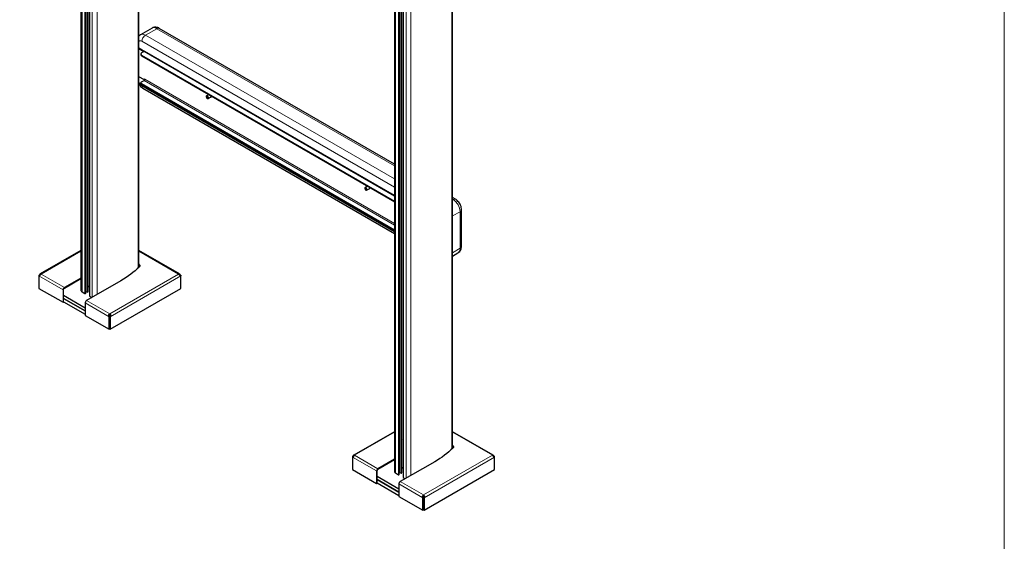
# Model space of a CAD drawing. Units: millimetres. Extents: x 496 to 519.4, y 331.8 to 348.3.
# Drawn here: x 514.2 to 519.4, y 338.7 to 341.5 of the extents above; entities that cross this region are included whole.
import ezdxf

# ---------------------------------------------------------------- set-up
doc = ezdxf.new("R2010")
doc.units = ezdxf.units.MM
doc.layers.add('PDF _Геометрия', color=7, linetype='Continuous')

msp = doc.modelspace()

# ---------------------------------------------------------------- linework, layer by layer
at = {"layer": 'PDF _Геометрия', "lineweight": 18}
msp.add_lwpolyline([(519.4265, 331.7761), (496.0418, 331.7761), (496.0418, 348.3108), (519.4265, 348.3108)], close=True, dxfattribs=at)
at = {"layer": 'PDF _Геометрия', "color": 8, "lineweight": 18, "true_color": 0x808080}
for points in [[(514.814, 340.1483), (514.814, 346.1441), (514.814, 346.1511)], [(514.5696, 339.9927), (514.5696, 346.0191), (514.5696, 346.0261)], [(514.5959, 340.008), (514.5959, 346.0177), (514.5959, 346.0247)], [(514.5154, 340.0205), (514.5154, 343.383)], [(514.5307, 340.0122), (514.5307, 343.3747)], [(514.5321, 340.0122), (514.5321, 343.3733)], [(514.5334, 340.0122), (514.5334, 343.3719)], [(514.5432, 340.0191), (514.5432, 343.3663)], [(514.5446, 340.0191), (514.5446, 343.3663)], [(514.5473, 340.0205), (514.5473, 343.365)], [(514.5543, 339.9983), (514.5543, 343.365)], [(516.4848, 339.1844), (516.4848, 342.49)], [(516.1848, 339.0566), (516.1848, 342.4219)], [(516.2001, 339.0469), (516.2001, 342.4108)], [(516.2029, 339.0469), (516.2029, 342.4094)], [(516.2043, 339.0483), (516.2043, 342.408)], [(516.214, 339.0552), (516.214, 342.4025)], [(516.2154, 339.0552), (516.2154, 342.4011)], [(516.2168, 339.0566), (516.2168, 342.4011)], [(516.2251, 339.033), (516.2251, 342.3955)], [(516.2404, 339.0288), (516.2404, 342.3872)], [(516.2654, 339.0427), (516.2654, 342.3733)], [(516.1793, 340.6913), (514.914, 341.4219), (514.8529, 341.3872), (514.8473, 341.39), (514.8418, 341.3913), (514.8376, 341.3927), (514.8321, 341.3913), (514.8279, 341.3913), (514.8265, 341.39)], [(514.9265, 341.4233), (514.9237, 341.4247), (514.9209, 341.4247), (514.9168, 341.4247), (514.914, 341.4219), (514.9084, 341.4247), (514.9029, 341.4275), (514.8987, 341.4275), (514.8932, 341.4275), (514.889, 341.4261), (514.8876, 341.4247)], [(514.8334, 341.3552), (514.8348, 341.3594), (514.8348, 341.3636), (514.8376, 341.3691), (514.839, 341.3733), (514.8418, 341.3775), (514.8459, 341.3816), (514.8487, 341.3844), (514.8529, 341.3872), (516.1793, 340.6219)], [(516.1793, 340.5788), (514.8334, 341.3552), (514.8307, 341.3566), (514.8265, 341.358), (514.8237, 341.358), (514.8209, 341.3566), (514.8182, 341.3538), (514.8168, 341.3525)], [(514.8321, 341.2816), (514.8321, 341.2775)], [(514.8459, 341.3011), (516.1793, 340.5302)], [(516.1793, 340.3844), (514.8487, 341.1525)], [(514.8168, 341.1386), (514.8182, 341.1358), (514.8209, 341.1316), (514.8237, 341.1261), (514.8265, 341.1233), (514.8307, 341.1191), (514.8334, 341.1177), (516.1793, 340.34)], [(514.8321, 341.1275), (514.8321, 341.1233)], [(514.839, 341.1052), (514.8376, 341.1066), (514.8348, 341.1094), (514.8348, 341.1136), (514.8334, 341.1177)], [(514.8459, 341.1469), (516.1793, 340.3761)], [(516.4876, 340.5094), (516.4918, 340.5122), (516.4876, 340.5136)], [(516.4876, 340.2288), (516.5279, 340.2525), (516.5279, 340.4469), (516.4876, 340.4247)], [(516.5168, 340.2288), (516.5196, 340.2302), (516.5223, 340.233), (516.5251, 340.2372), (516.5265, 340.2413), (516.5279, 340.2469), (516.5279, 340.2525), (516.5321, 340.2552), (516.5334, 340.258), (516.5348, 340.2608), (516.5362, 340.2636)], [(514.5084, 340.2372), (514.2973, 340.115), (514.4209, 340.0441), (514.4209, 340.04)], [(514.539, 339.9747), (514.6626, 339.9038), (515.0293, 340.115), (514.8168, 340.2372)], [(514.2848, 340.108), (514.2876, 340.1066)], [(514.4168, 340.033), (514.414, 340.0316), (514.2848, 340.1052)], [(514.2862, 340.1052), (514.289, 340.1066), (514.2862, 340.1094)], [(514.289, 340.1066), (514.2918, 340.1094)], [(515.0404, 340.1094), (515.0376, 340.1066), (515.0404, 340.1052), (514.6654, 339.8886), (514.6626, 339.89), (514.6598, 339.8886), (514.5321, 339.9622)], [(515.0348, 340.1094), (515.0376, 340.1066), (515.0404, 340.108)], [(514.6598, 339.89), (514.6626, 339.8913), (514.6654, 339.89)], [(516.1793, 339.2733), (515.9668, 339.1511), (516.0904, 339.0788), (516.0904, 339.0761)], [(516.2098, 339.0108), (516.3334, 338.94), (516.7001, 339.1511), (516.4876, 339.2733)], [(516.0862, 339.0691), (516.0834, 339.0677), (515.9557, 339.1413), (515.9584, 339.1427), (515.9557, 339.1441), (515.9584, 339.1427), (515.9612, 339.1441)], [(516.7057, 339.1441), (516.7084, 339.1427), (516.7112, 339.1441), (516.7084, 339.1427), (516.7112, 339.1413), (516.3362, 338.9247), (516.3334, 338.9261), (516.3362, 338.9247)], [(516.3307, 338.9247), (516.3334, 338.9261), (516.3307, 338.9247), (516.2029, 338.9983)]]:
    msp.add_lwpolyline(points, dxfattribs=at)
at = {"layer": 'PDF _Геометрия', "lineweight": 25}
for points in [[(514.8168, 340.1511), (514.8168, 346.1511), (514.8168, 346.1566)], [(514.5084, 343.3872), (514.5084, 340.0288), (514.5084, 340.0275), (514.5098, 340.0261), (514.5112, 340.0233), (514.5126, 340.0219), (514.5154, 340.0205), (514.5307, 340.0122), (514.5321, 340.0122), (514.5334, 340.0122), (514.5348, 340.0136), (514.5348, 343.3719)], [(514.5348, 340.0219), (514.5362, 340.0233), (514.5362, 343.3705)], [(514.5362, 340.0233), (514.5432, 340.0191), (514.5446, 340.0191), (514.5473, 340.0205), (514.5473, 343.365)], [(514.5543, 343.365), (514.5543, 339.9983), (514.5668, 339.9913)], [(516.4876, 339.1872), (516.4876, 342.4913)], [(516.1793, 342.4302), (516.1793, 339.065), (516.1793, 339.0636), (516.1793, 339.0622), (516.1807, 339.0594), (516.1834, 339.058), (516.1848, 339.0566), (516.2001, 339.0469), (516.2015, 339.0469), (516.2029, 339.0469), (516.2043, 339.0483), (516.2043, 339.0497), (516.2043, 342.408)], [(516.2043, 339.058), (516.2071, 339.0594), (516.2071, 342.4066)], [(516.2071, 339.0594), (516.214, 339.0552), (516.2154, 339.0552), (516.2168, 339.0566), (516.2182, 339.0566), (516.2182, 342.3997)], [(516.2251, 342.3969), (516.2251, 339.0344), (516.2251, 339.033), (516.2362, 339.0261)], [(516.1793, 340.7011), (514.9265, 341.4233), (514.9237, 341.4261), (514.9182, 341.4275), (514.9126, 341.4288), (514.9071, 341.4302), (514.9015, 341.4302), (514.8973, 341.4288), (514.8918, 341.4275), (514.8876, 341.4247), (514.8265, 341.39), (514.8251, 341.3886), (514.8209, 341.3858), (514.8168, 341.383)], [(514.8168, 341.3205), (514.8501, 341.3011)], [(514.8168, 341.3163), (514.8446, 341.2997)], [(516.1793, 340.5344), (514.8501, 341.3011), (514.8487, 341.3011), (514.8473, 341.3011), (514.8459, 341.3011), (514.8321, 341.2927), (514.8307, 341.2913), (514.8293, 341.29), (514.8279, 341.2886), (514.8279, 341.2872), (514.8279, 341.2858), (514.8293, 341.2844), (514.8307, 341.283), (514.8321, 341.2816), (516.1793, 340.5038)], [(514.8279, 341.2872), (514.8279, 341.283), (514.8279, 341.2816), (514.8293, 341.2802), (514.8307, 341.2788), (514.8321, 341.2775), (516.1793, 340.4997)], [(514.8501, 341.3011), (514.8501, 341.3011)], [(514.8501, 341.3011), (514.8501, 341.3011)], [(516.1793, 340.3497), (514.8321, 341.1275), (514.8307, 341.1288), (514.8293, 341.1302), (514.8279, 341.1316), (514.8279, 341.133), (514.8279, 341.1344), (514.8293, 341.1358), (514.8307, 341.1372), (514.8321, 341.1386), (514.8459, 341.1469), (514.8473, 341.1469), (514.8473, 341.1483), (514.8487, 341.1497), (514.8487, 341.1511), (514.8487, 341.1525), (514.8487, 341.1538), (514.8473, 341.1552), (514.8473, 341.1497), (514.8168, 341.1663)], [(514.8473, 341.1497), (514.8487, 341.1497)], [(514.8168, 341.1275), (514.8182, 341.1261), (514.8223, 341.1205), (514.8265, 341.115), (514.8321, 341.1108), (514.8376, 341.1066), (514.839, 341.1052), (516.1793, 340.3316)], [(514.8279, 341.133), (514.8279, 341.1288), (514.8279, 341.1275), (514.8293, 341.1261), (514.8307, 341.1247), (514.8321, 341.1233), (516.1793, 340.3455)], [(515.1821, 341.0497), (515.1834, 341.0497), (515.1848, 341.0497), (515.1862, 341.0497), (515.1876, 341.0511), (515.1876, 341.0538), (515.1876, 341.0566), (515.1862, 341.058), (515.1848, 341.0608), (515.1834, 341.0636), (515.1807, 341.0636), (515.1793, 341.065), (515.1779, 341.0636), (515.1765, 341.0622), (515.1765, 341.0608), (515.1765, 341.0594)], [(515.1904, 341.0705), (515.1779, 341.0636)], [(515.1821, 341.0497), (515.1821, 341.0497)], [(515.1862, 341.0497), (515.2029, 341.0594)], [(515.1987, 341.0566), (515.2015, 341.058), (515.2029, 341.058), (515.2029, 341.0608), (515.2029, 341.0622), (515.2029, 341.0636)], [(516.0265, 340.5636), (516.0265, 340.5622), (516.0279, 340.5622), (516.0293, 340.5622), (516.0307, 340.5622), (516.0321, 340.5636), (516.0321, 340.5663), (516.0321, 340.5691), (516.0307, 340.5705), (516.0293, 340.5733), (516.0279, 340.5761), (516.0251, 340.5775), (516.0237, 340.5775), (516.0223, 340.5761), (516.0209, 340.5747), (516.0209, 340.5733), (516.0209, 340.5719)], [(516.0348, 340.583), (516.0223, 340.5761)], [(516.0307, 340.5622), (516.0473, 340.5719)], [(516.0432, 340.5691), (516.0459, 340.5705), (516.0473, 340.5705), (516.0473, 340.5733), (516.0473, 340.5747), (516.0473, 340.5761)], [(516.4876, 340.2108), (516.5168, 340.2288), (516.5182, 340.2288), (516.5223, 340.2316), (516.5265, 340.2358), (516.5293, 340.24), (516.5321, 340.2441), (516.5334, 340.2497), (516.5348, 340.2552), (516.5362, 340.2608), (516.5362, 340.2636), (516.5362, 340.458), (516.5362, 340.4622), (516.5348, 340.4691), (516.5334, 340.4747), (516.5307, 340.4816), (516.5279, 340.4872), (516.5251, 340.4927), (516.5209, 340.4983), (516.5168, 340.5025), (516.5126, 340.508), (516.5071, 340.5122), (516.5043, 340.5136), (516.4876, 340.5233)], [(514.5084, 340.2413), (514.2918, 340.1163)], [(515.0348, 340.1163), (514.8168, 340.2413)], [(514.8168, 340.1691), (514.8182, 340.1691), (514.8196, 340.1663), (514.8209, 340.165), (514.8223, 340.1622), (514.8223, 340.1594), (514.8223, 340.1566), (514.8209, 340.1552), (514.8196, 340.1525), (514.8084, 340.1427), (514.7973, 340.133), (514.7862, 340.1247), (514.7751, 340.115), (514.7626, 340.1066), (514.7501, 340.0969), (514.7362, 340.0886), (514.7223, 340.0802), (514.539, 339.9747), (514.5376, 339.9747), (514.5362, 339.9733), (514.5348, 339.9719), (514.5348, 339.9705), (514.5334, 339.9677), (514.5334, 339.9663), (514.5321, 339.965), (514.5321, 339.9622), (514.5321, 339.8955), (514.6598, 339.8219), (514.6626, 339.8233), (514.6626, 339.89), (514.6626, 339.8233), (514.6654, 339.8219)], [(514.5543, 340.1997), (514.5529, 340.1997)], [(514.5543, 340.2025), (514.5543, 340.2011)], [(514.8223, 340.1594), (514.8209, 340.1608), (514.8196, 340.1636), (514.8182, 340.1663), (514.8168, 340.1663)], [(514.2848, 340.1052), (514.2848, 340.0386), (514.414, 339.965)], [(514.2862, 340.1052), (514.289, 340.1066), (514.289, 340.108), (514.2904, 340.1094), (514.2918, 340.1108), (514.2932, 340.1108), (514.2932, 340.1122)], [(514.2862, 340.1094), (514.2862, 340.1094)], [(514.2862, 340.1094), (514.289, 340.1066)], [(514.2862, 340.1052), (514.2862, 340.1052)], [(514.289, 340.1066), (514.289, 340.1066)], [(514.289, 340.1066), (514.289, 340.1066)], [(514.289, 340.1066), (514.289, 340.1066)], [(514.289, 340.1066), (514.289, 340.1066)], [(514.2973, 340.115), (514.2973, 340.115)], [(514.6598, 339.8219), (514.6598, 339.8886), (514.6598, 339.89), (514.6584, 339.89), (514.6584, 339.8913), (514.6571, 339.8941), (514.6571, 339.8955), (514.6571, 339.8983), (514.6584, 339.8997), (514.6598, 339.9011), (514.6626, 339.9025), (514.6626, 339.9038), (514.664, 339.9025), (514.6654, 339.9011), (514.6668, 339.8997), (514.6682, 339.8983), (514.6696, 339.8955), (514.6696, 339.8941), (514.6682, 339.8913), (514.6668, 339.89), (514.6654, 339.89), (514.6654, 339.8886), (514.6654, 339.8219), (515.0404, 340.0386), (515.0404, 340.1052), (515.039, 340.1052), (515.0376, 340.1052), (515.0376, 340.1066), (515.0362, 340.108), (515.0348, 340.1094), (515.0334, 340.1108), (515.0321, 340.1122), (515.0321, 340.115), (515.0293, 340.115), (515.0321, 340.115), (515.0321, 340.1163), (515.0334, 340.1163), (515.0348, 340.115), (515.0362, 340.115), (515.0376, 340.1122), (515.0376, 340.1108), (515.039, 340.1094), (515.0404, 340.1094)], [(515.0293, 340.115), (515.0293, 340.115)], [(515.0321, 340.115), (515.0321, 340.115)], [(515.0334, 340.1122), (515.0334, 340.1108), (515.0348, 340.1108), (515.0348, 340.1094), (515.0362, 340.108), (515.0376, 340.1066), (515.0362, 340.1066)], [(515.0376, 340.1066), (515.0376, 340.1066)], [(515.0376, 340.1066), (515.0376, 340.1066)], [(515.0376, 340.1066), (515.0376, 340.1066)], [(515.0404, 340.1094), (515.0404, 340.1094)], [(515.0404, 340.1052), (515.0404, 340.1052)], [(515.0404, 340.1052), (515.0404, 340.1052)], [(514.5084, 340.0941), (514.4209, 340.0441), (514.4196, 340.0427), (514.4182, 340.0413), (514.4168, 340.04), (514.4154, 340.0386), (514.414, 340.0372), (514.414, 340.0344), (514.414, 340.033), (514.414, 340.0316), (514.414, 339.965), (514.4168, 339.9663), (514.4168, 340.033), (514.4168, 340.0344), (514.4168, 340.0358), (514.4182, 340.0372), (514.4182, 340.0386), (514.4196, 340.0386), (514.4196, 340.04), (514.4209, 340.04), (514.5084, 340.0913)], [(514.5473, 340.0483), (514.5529, 340.0511)], [(514.5501, 340.0497), (514.5515, 340.0497), (514.5543, 340.0469)], [(514.5515, 340.0497), (514.5515, 340.0497)], [(514.4168, 340.0025), (514.5321, 339.9358)], [(514.5473, 340.0205), (514.5473, 340.0205)], [(514.5543, 339.9983), (514.5543, 339.9983)], [(514.4168, 339.9677), (514.5321, 339.9011)], [(514.664, 339.9025), (514.6626, 339.8997), (514.664, 339.8983), (514.6654, 339.8983), (514.6668, 339.8969), (514.6668, 339.8955), (514.6668, 339.8941), (514.6654, 339.8927), (514.664, 339.8913), (514.6626, 339.8913), (514.6612, 339.8913), (514.6612, 339.8927), (514.6598, 339.8941), (514.6598, 339.8955), (514.6598, 339.8969), (514.6598, 339.8983), (514.6612, 339.8983), (514.6626, 339.8997), (514.6626, 339.9025)], [(514.6654, 339.89), (514.6626, 339.8913), (514.6598, 339.89)], [(514.6598, 339.89), (514.6598, 339.89)], [(514.6626, 339.9038), (514.6626, 339.9038)], [(514.6626, 339.9011), (514.6626, 339.9011)], [(514.6626, 339.8913), (514.6626, 339.8913)], [(514.6626, 339.8913), (514.6626, 339.8913)], [(514.6654, 339.89), (514.6654, 339.89)], [(516.1793, 339.2761), (515.9626, 339.1511)], [(516.7043, 339.1511), (516.4876, 339.2761)], [(516.2237, 339.2372), (516.2251, 339.2372)], [(516.2251, 339.2344), (516.2237, 339.2358)], [(516.4876, 339.2052), (516.4904, 339.2025), (516.4918, 339.2011), (516.4932, 339.1983), (516.4932, 339.1955), (516.4932, 339.1927), (516.4918, 339.19), (516.489, 339.1886), (516.4793, 339.1788), (516.4682, 339.1691), (516.4571, 339.1594), (516.4446, 339.1511), (516.4321, 339.1413), (516.4196, 339.133), (516.4071, 339.1247), (516.3932, 339.1163), (516.2098, 339.0108), (516.2084, 339.0094), (516.2071, 339.0094), (516.2057, 339.0066), (516.2043, 339.0052), (516.2043, 339.0038), (516.2029, 339.0025), (516.2029, 338.9997), (516.2029, 338.9983), (516.2029, 338.9316), (516.3307, 338.858), (516.3334, 338.8594), (516.3334, 338.9261), (516.3334, 338.8594), (516.3362, 338.858)], [(516.4932, 339.1941), (516.4918, 339.1969), (516.4904, 339.1997), (516.4876, 339.2011), (516.4876, 339.2025)], [(515.9557, 339.1441), (515.9557, 339.1413), (515.9557, 339.0747), (516.0834, 338.9997)], [(515.9557, 339.1441), (515.9557, 339.1441)], [(515.9557, 339.1441), (515.9557, 339.1441)], [(515.9557, 339.1413), (515.9557, 339.1413)], [(515.9557, 339.1413), (515.9557, 339.1413)], [(515.9598, 339.1427), (515.9584, 339.1427), (515.9598, 339.1441), (515.9612, 339.1455), (515.9626, 339.1455), (515.9626, 339.1469)], [(515.9584, 339.1427), (515.9584, 339.1427)], [(515.9584, 339.1427), (515.9584, 339.1427)], [(515.9584, 339.1427), (515.9584, 339.1427)], [(515.9668, 339.1511), (515.9668, 339.1511)], [(516.1793, 339.1302), (516.0904, 339.0788), (516.089, 339.0788), (516.0876, 339.0775), (516.0876, 339.0761), (516.0862, 339.0747), (516.0848, 339.0719), (516.0848, 339.0705), (516.0834, 339.0691), (516.0834, 339.0677), (516.0834, 338.9997), (516.0862, 339.0025), (516.0862, 339.0691), (516.0862, 339.0705), (516.0876, 339.0719), (516.0876, 339.0733), (516.089, 339.0747), (516.0904, 339.0761), (516.1793, 339.1275)], [(516.3362, 338.9247), (516.3362, 338.858), (516.7112, 339.0747), (516.7112, 339.1413), (516.7112, 339.1441)], [(516.7001, 339.1511), (516.6987, 339.1511), (516.7001, 339.1511)], [(516.7029, 339.1511), (516.7015, 339.1497)], [(516.7029, 339.1469), (516.7043, 339.1469), (516.7043, 339.1455), (516.7057, 339.1455), (516.7071, 339.1441), (516.7084, 339.1427), (516.7071, 339.1427)], [(516.7084, 339.1427), (516.7084, 339.1427)], [(516.7084, 339.1427), (516.7084, 339.1427)], [(516.7084, 339.1427), (516.7084, 339.1427)], [(516.7112, 339.1441), (516.7112, 339.1441)], [(516.7112, 339.1441), (516.7112, 339.1441)], [(516.7112, 339.1413), (516.7112, 339.1413)], [(516.7112, 339.1413), (516.7112, 339.1413)], [(516.2182, 339.0844), (516.2237, 339.0858)], [(516.2209, 339.0858), (516.2223, 339.0844), (516.2237, 339.083), (516.2251, 339.083)], [(516.2223, 339.0858), (516.2223, 339.0844)], [(516.0862, 339.0386), (516.2029, 338.9719)], [(516.0862, 339.0038), (516.2029, 338.9372)], [(516.3348, 338.9372), (516.3334, 338.9344), (516.3348, 338.9344), (516.3362, 338.9344), (516.3362, 338.933), (516.3376, 338.9316), (516.3362, 338.9302), (516.3362, 338.9288), (516.3348, 338.9275), (516.3334, 338.9261), (516.3321, 338.9275), (516.3307, 338.9288), (516.3307, 338.9302), (516.3293, 338.9316), (516.3307, 338.933), (516.3307, 338.9344), (516.3321, 338.9344), (516.3334, 338.9344), (516.3321, 338.9372)], [(516.3362, 338.9344), (516.3321, 338.9344), (516.3307, 338.9344), (516.3321, 338.9344), (516.3348, 338.9344)], [(516.3307, 338.9247), (516.3307, 338.9247)], [(516.3307, 338.9247), (516.3307, 338.9247)], [(516.3307, 338.858), (516.3307, 338.9247)], [(516.3334, 338.94), (516.3334, 338.94)], [(516.3334, 338.9358), (516.3334, 338.9358)], [(516.3334, 338.9261), (516.3334, 338.9261)], [(516.3334, 338.9261), (516.3334, 338.9261)], [(516.3334, 338.9261), (516.3334, 338.9261)], [(516.3334, 338.9261), (516.3334, 338.9261)], [(516.3362, 338.9247), (516.3362, 338.9247)], [(516.3362, 338.9247), (516.3362, 338.9247)]]:
    msp.add_lwpolyline(points, dxfattribs=at)
for points in [[(515.1876, 341.0538), (515.1862, 341.0566), (515.1862, 341.058), (515.1848, 341.0608), (515.1821, 341.0622), (515.1807, 341.0636), (515.1779, 341.0636), (515.1779, 341.0622), (515.1765, 341.0608), (515.1765, 341.058), (515.1779, 341.0566), (515.1779, 341.0538), (515.1807, 341.0511), (515.1821, 341.0497), (515.1848, 341.0497), (515.1862, 341.0497), (515.1862, 341.0511)], [(515.1793, 341.058), (515.1793, 341.0594), (515.1793, 341.0608), (515.1807, 341.0608), (515.1821, 341.0594), (515.1834, 341.0594), (515.1834, 341.058), (515.1848, 341.0566), (515.1848, 341.0552), (515.1848, 341.0538), (515.1834, 341.0525), (515.1821, 341.0538), (515.1807, 341.0538), (515.1793, 341.0552), (515.1793, 341.0566)], [(516.0321, 340.5663), (516.0307, 340.5691), (516.0307, 340.5705), (516.0293, 340.5733), (516.0265, 340.5747), (516.0251, 340.5761), (516.0223, 340.5761), (516.0223, 340.5747), (516.0209, 340.5733), (516.0209, 340.5705), (516.0223, 340.5691), (516.0223, 340.5663), (516.0251, 340.5636), (516.0265, 340.5622), (516.0293, 340.5622), (516.0307, 340.5622), (516.0307, 340.5636)], [(516.0237, 340.5705), (516.0237, 340.5719), (516.0237, 340.5733), (516.0251, 340.5733), (516.0265, 340.5719), (516.0279, 340.5719), (516.0279, 340.5705), (516.0293, 340.5691), (516.0293, 340.5677), (516.0293, 340.5663), (516.0279, 340.565), (516.0265, 340.5663), (516.0251, 340.5663), (516.0237, 340.5677), (516.0237, 340.5691)], [(514.2848, 340.108), (514.2848, 340.1052), (514.2862, 340.1052), (514.2876, 340.1052), (514.289, 340.1066), (514.2904, 340.108), (514.2918, 340.1094), (514.2932, 340.1108), (514.2932, 340.1122), (514.2946, 340.115), (514.2973, 340.115), (514.2946, 340.115), (514.2932, 340.1163), (514.2918, 340.115), (514.2904, 340.115), (514.289, 340.1122), (514.2876, 340.1108), (514.2862, 340.1094)], [(515.0404, 340.1052), (515.0376, 340.1066), (515.0404, 340.1094), (515.0404, 340.108)], [(514.5321, 339.9191), (514.4168, 339.9858)], [(514.6654, 339.8983), (514.6612, 339.8983)], [(514.6626, 339.9011), (514.6626, 339.9038), (514.6626, 339.9011), (514.6626, 339.8997)], [(514.6626, 339.89), (514.6626, 339.8913)], [(515.9584, 339.1427), (515.9557, 339.1441), (515.9571, 339.1455), (515.9584, 339.1469), (515.9598, 339.1483), (515.9612, 339.1497), (515.9612, 339.1511), (515.9626, 339.1525), (515.964, 339.1511), (515.9668, 339.1511), (515.964, 339.1497), (515.964, 339.1483), (515.9626, 339.1469), (515.9612, 339.1441), (515.9612, 339.1427), (515.9598, 339.1413), (515.9584, 339.1413), (515.9571, 339.1413), (515.9557, 339.1413)], [(516.7001, 339.1511), (516.7029, 339.1497), (516.7029, 339.1483), (516.7043, 339.1469), (516.7043, 339.1441), (516.7057, 339.1427), (516.7071, 339.1413), (516.7084, 339.1413), (516.7098, 339.1413), (516.7112, 339.1413), (516.7084, 339.1427), (516.7112, 339.1441), (516.7098, 339.1455), (516.7084, 339.1469), (516.7071, 339.1483), (516.7057, 339.1497), (516.7043, 339.1511), (516.7043, 339.1525), (516.7029, 339.1511)], [(516.2029, 338.9538), (516.0862, 339.0219)], [(516.3334, 338.9261), (516.3307, 338.9247), (516.3293, 338.9261), (516.3279, 338.9275), (516.3279, 338.9288), (516.3279, 338.9316), (516.3279, 338.933), (516.3293, 338.9358), (516.3307, 338.9372), (516.3321, 338.9372), (516.3334, 338.94), (516.3348, 338.9372), (516.3362, 338.9372), (516.3376, 338.9358), (516.339, 338.933), (516.339, 338.9316), (516.339, 338.9288), (516.339, 338.9275), (516.3376, 338.9261), (516.3362, 338.9247)], [(516.3334, 338.9358), (516.3334, 338.94), (516.3334, 338.9358), (516.3334, 338.9344)]]:
    msp.add_lwpolyline(points, close=True, dxfattribs=at)
at = {"layer": 'PDF _Геометрия', "color": 8, "lineweight": 18, "true_color": 0x808080}
msp.add_lwpolyline([(516.5043, 340.5136), (516.5015, 340.5136), (516.4987, 340.5136), (516.4946, 340.5136), (516.4918, 340.5122, -0.23199), (516.5279, 340.4469), (516.5321, 340.4497), (516.5334, 340.4525), (516.5348, 340.4552), (516.5362, 340.458)], format="xyb", dxfattribs=at)

doc.saveas('drawing.dxf')
